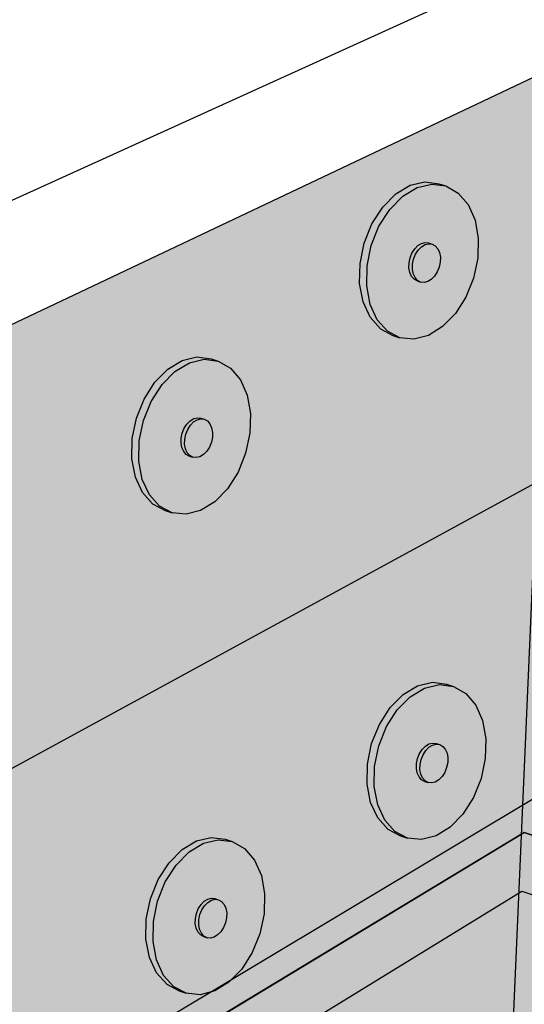
# Model space of a CAD drawing. Units: inches. Extents: x 1734.3 to 1783.3, y 1676.9 to 1720.5.
# Drawn here: x 1761.3 to 1766.7, y 1704.8 to 1715.3 of the extents above; entities that cross this region are included whole.
import ezdxf

# ---------------------------------------------------------------- set-up
doc = ezdxf.new("R2010")
doc.units = ezdxf.units.IN
doc.header["$MEASUREMENT"] = 0
for name, color, linetype in [('00 STATIC CONTENTS', 7, 'Continuous'), ('020 WITH CANT', 7, 'Continuous'), ('040 WITHOUT CANT', 7, 'Continuous'), ('071 Base SheetAnchor Sheet Below Membrane', 7, 'Continuous'), ('072 + Extend Vertically', 7, 'Continuous'), ('073 Base SheetAnchor Sheet Below Barrier Board', 7, 'Continuous'), ('074 +  Extend Vertically', 7, 'Continuous'), ('081 Cementitious Wood Fiber', 7, 'Continuous'), ('082 Cementitious Wood Fiber with Barrier Board', 7, 'Continuous'), ('083 Concrete', 7, 'Continuous'), ('084 Concrete with Barrier Board', 7, 'Continuous'), ('085 Gypsum', 7, 'Continuous'), ('086 Gypsum with Barrier Board', 7, 'Continuous'), ('087 Lightweight Concrete', 7, 'Continuous'), ('088 Lightweight Concrete with Barrier Board', 7, 'Continuous'), ('089 Steel with Barrier Board', 7, 'Continuous'), ('090 Wood', 7, 'Continuous'), ('091 Wood with Barrier Board', 7, 'Continuous')]:
    doc.layers.add(name, color=color, linetype=linetype)
pattern_1 = [(41, (0, 0), (-0.036101128, 0.38387684), [0, -0.304, 0, -0.34, 0, -0.325]), (11, (0, 0), (0.31883756, 0.5849849), [0, -0.164, 0, -0.274, 0, -0.105]), (331, (-0.24554, -0.01502), (0.621597576, 0.03915246), [0, -0.1, 0, -0.36, 0, -0.47]), (321, (-0.24554, -0.015), (0.58938775, 0.21191163), [0, -0.05, 0, -0.236, 0, -0.27])]

msp = doc.modelspace()

# ---------------------------------------------------------------- hatches: boundary and pattern name
at = {"layer": '020 WITH CANT'}
h = msp.add_hatch(color=9, dxfattribs=at)
h.dxf.hatch_style = 1
h.paths.add_polyline_path([(1776.781, 1703.746), (1774.495, 1704.494), (1774.367, 1704.687), (1770.07, 1706.088), (1755.544, 1696.663), (1760.284, 1694.451), (1760.446, 1694.208), (1763.005, 1693.01)])
h.paths.add_polyline_path([(1770.07, 1706.088), (1767.116, 1710.514), (1751.844, 1702.192), (1755.544, 1696.663)])
h.paths.add_polyline_path([(1767.116, 1710.514), (1767.301, 1714.914), (1755.274, 1709.211), (1755.222, 1709.254), (1754.545, 1710.267), (1754.668, 1710.323), (1754.641, 1710.364), (1754.472, 1713.332), (1751.019, 1711.906), (1751.844, 1702.192)])
h.paths.add_polyline_path([(1752.366, 1710.609), (1752.216, 1710.516), (1752.061, 1710.476), (1751.911, 1710.491), (1751.837, 1710.517), (1751.704, 1710.587), (1751.595, 1710.708), (1751.52, 1710.872), (1751.483, 1711.068), (1751.486, 1711.281), (1751.531, 1711.498), (1751.614, 1711.704), (1751.729, 1711.882), (1751.867, 1712.022), (1752.02, 1712.114), (1752.177, 1712.151), (1752.326, 1712.132), (1752.401, 1712.107), (1752.533, 1712.033), (1752.638, 1711.909), (1752.71, 1711.744), (1752.745, 1711.55), (1752.74, 1711.339), (1752.695, 1711.126), (1752.614, 1710.925), (1752.502, 1710.749)], flags=16)
h.paths.add_polyline_path([(1752.189, 1711.077), (1752.113, 1711.086), (1752.112, 1711.087), (1752.044, 1711.123), (1752.007, 1711.207), (1752.009, 1711.315), (1752.051, 1711.419), (1752.121, 1711.49), (1752.193, 1711.508), (1752.279, 1711.48), (1752.328, 1711.423), (1752.346, 1711.324), (1752.323, 1711.215), (1752.266, 1711.124)], flags=0)
h.paths.add_polyline_path([(1752.07, 1711.104), (1752.021, 1711.16), (1752.003, 1711.26), (1752.025, 1711.369), (1752.083, 1711.46), (1752.161, 1711.507), (1752.239, 1711.498), (1752.238, 1711.497), (1752.305, 1711.46), (1752.342, 1711.376), (1752.34, 1711.269), (1752.298, 1711.165), (1752.228, 1711.094), (1752.149, 1711.074), (1752.132, 1711.084)], flags=0)
h.paths.add_polyline_path([(1752.04, 1711.247), (1752.063, 1711.357), (1752.121, 1711.448), (1752.14, 1711.46), (1752.106, 1711.425), (1752.078, 1711.38), (1752.057, 1711.329), (1752.046, 1711.275), (1752.044, 1711.194), (1752.054, 1711.173)], flags=0)
h = msp.add_hatch(dxfattribs=at)
h.set_pattern_fill('AR-SAND', scale=0.2, angle=3.5)
h.set_pattern_definition(pattern_1)
h.paths.add_polyline_path([(1766.827, 1710.356), (1767.019, 1714.78), (1755.284, 1709.215), (1755.236, 1709.239), (1755.212, 1709.269), (1754.545, 1710.267), (1754.668, 1710.323), (1754.641, 1710.364), (1754.472, 1713.332), (1751.019, 1711.906), (1751.844, 1702.192)])
h.paths.add_polyline_path([(1752.216, 1710.516), (1752.061, 1710.476), (1751.911, 1710.491), (1751.837, 1710.517), (1751.704, 1710.587), (1751.595, 1710.708), (1751.52, 1710.872), (1751.483, 1711.068), (1751.486, 1711.281), (1751.531, 1711.498), (1751.614, 1711.704), (1751.729, 1711.882), (1751.867, 1712.022), (1752.02, 1712.114), (1752.177, 1712.151), (1752.326, 1712.132), (1752.401, 1712.107), (1752.533, 1712.033), (1752.638, 1711.909), (1752.71, 1711.744), (1752.745, 1711.55), (1752.74, 1711.339), (1752.695, 1711.126), (1752.614, 1710.925), (1752.502, 1710.749), (1752.366, 1710.609)], flags=16)
h.paths.add_polyline_path([(1752.044, 1711.123), (1752.016, 1711.186), (1752.007, 1711.235), (1752.008, 1711.288), (1752.02, 1711.342), (1752.04, 1711.393), (1752.068, 1711.437), (1752.103, 1711.472), (1752.161, 1711.507), (1752.239, 1711.498), (1752.238, 1711.497), (1752.305, 1711.46), (1752.333, 1711.398), (1752.341, 1711.349), (1752.34, 1711.296), (1752.329, 1711.242), (1752.309, 1711.192), (1752.28, 1711.147), (1752.246, 1711.112), (1752.189, 1711.077), (1752.113, 1711.086), (1752.112, 1711.087)], flags=0)
h.paths.add_polyline_path([(1767.301, 1714.914), (1767.019, 1714.78), (1766.827, 1710.356), (1767.116, 1710.514)])
h.paths.add_polyline_path([(1766.827, 1710.356), (1751.844, 1702.192), (1755.544, 1696.663), (1766.542, 1703.799)])
h.paths.add_polyline_path([(1767.116, 1710.514), (1766.827, 1710.356), (1766.542, 1703.799), (1770.07, 1706.088)])
h.paths.add_polyline_path([(1766.461, 1701.95), (1766.542, 1703.799), (1755.544, 1696.663), (1757.391, 1695.801)])
h.paths.add_polyline_path([(1776.781, 1703.746), (1774.495, 1704.494), (1774.367, 1704.687), (1770.07, 1706.088), (1766.542, 1703.799), (1766.461, 1701.95), (1757.391, 1695.801), (1760.284, 1694.451), (1760.446, 1694.208), (1763.005, 1693.01)])
at = {"layer": '040 WITHOUT CANT'}
h = msp.add_hatch(color=9, dxfattribs=at)
h.dxf.hatch_style = 1
h.paths.add_polyline_path([(1767.019, 1714.78), (1755.284, 1709.215), (1755.236, 1709.239), (1755.212, 1709.269), (1754.545, 1710.267), (1754.668, 1710.323), (1754.641, 1710.364), (1754.472, 1713.332), (1751.019, 1711.906), (1752.18, 1698.232), (1766.678, 1706.923)])
h.paths.add_polyline_path([(1752.695, 1711.126), (1752.614, 1710.925), (1752.502, 1710.749), (1752.366, 1710.609), (1752.216, 1710.516), (1752.061, 1710.476), (1751.911, 1710.491), (1751.837, 1710.517), (1751.704, 1710.587), (1751.595, 1710.708), (1751.52, 1710.872), (1751.483, 1711.068), (1751.486, 1711.281), (1751.531, 1711.498), (1751.614, 1711.704), (1751.729, 1711.882), (1751.867, 1712.022), (1752.02, 1712.114), (1752.177, 1712.151), (1752.326, 1712.132), (1752.401, 1712.107), (1752.533, 1712.033), (1752.638, 1711.909), (1752.71, 1711.744), (1752.745, 1711.55), (1752.74, 1711.339)], flags=16)
h.paths.add_polyline_path([(1752.298, 1711.165), (1752.228, 1711.094), (1752.149, 1711.074), (1752.132, 1711.084), (1752.07, 1711.104), (1752.021, 1711.16), (1752.003, 1711.26), (1752.025, 1711.369), (1752.083, 1711.46), (1752.161, 1711.507), (1752.239, 1711.498), (1752.238, 1711.497), (1752.305, 1711.46), (1752.342, 1711.376), (1752.34, 1711.269)], flags=0)
h.paths.add_polyline_path([(1752.044, 1711.123), (1752.007, 1711.207), (1752.009, 1711.315), (1752.051, 1711.419), (1752.121, 1711.49), (1752.193, 1711.508), (1752.279, 1711.48), (1752.328, 1711.423), (1752.346, 1711.324), (1752.323, 1711.215), (1752.266, 1711.124), (1752.189, 1711.077), (1752.113, 1711.086), (1752.112, 1711.087)], flags=0)
h.paths.add_polyline_path([(1752.14, 1711.46), (1752.106, 1711.425), (1752.078, 1711.38), (1752.057, 1711.329), (1752.046, 1711.275), (1752.044, 1711.194), (1752.054, 1711.173), (1752.04, 1711.247), (1752.063, 1711.357), (1752.121, 1711.448)], flags=0)
h.paths.add_polyline_path([(1767.301, 1714.914), (1767.019, 1714.78), (1766.678, 1706.923), (1766.972, 1707.099)])
h.paths.add_polyline_path([(1766.678, 1706.923), (1752.18, 1698.232), (1756.428, 1696.25), (1756.584, 1696.016), (1757.25, 1695.705), (1766.461, 1701.95)])
h.paths.add_polyline_path([(1771.003, 1705.638), (1770.878, 1705.825), (1766.972, 1707.099), (1766.678, 1706.923), (1766.461, 1701.95), (1757.25, 1695.705), (1758.958, 1694.905), (1773.156, 1704.933)])
h = msp.add_hatch(dxfattribs=at)
h.set_pattern_fill('AR-SAND', scale=0.2, angle=3.5)
h.set_pattern_definition(pattern_1)
h.paths.add_polyline_path([(1767.019, 1714.78), (1755.284, 1709.215), (1755.236, 1709.239), (1755.212, 1709.269), (1754.545, 1710.267), (1754.668, 1710.323), (1754.641, 1710.364), (1754.472, 1713.332), (1751.019, 1711.906), (1752.18, 1698.232), (1766.678, 1706.923)])
h.paths.add_polyline_path([(1752.614, 1710.925), (1752.502, 1710.749), (1752.366, 1710.609), (1752.216, 1710.516), (1752.061, 1710.476), (1751.911, 1710.491), (1751.837, 1710.517), (1751.704, 1710.587), (1751.595, 1710.708), (1751.52, 1710.872), (1751.483, 1711.068), (1751.486, 1711.281), (1751.531, 1711.498), (1751.614, 1711.704), (1751.729, 1711.882), (1751.867, 1712.022), (1752.02, 1712.114), (1752.177, 1712.151), (1752.326, 1712.132), (1752.401, 1712.107), (1752.533, 1712.033), (1752.638, 1711.909), (1752.71, 1711.744), (1752.745, 1711.55), (1752.74, 1711.339), (1752.695, 1711.126)], flags=16)
h.paths.add_polyline_path([(1752.309, 1711.192), (1752.28, 1711.147), (1752.246, 1711.112), (1752.189, 1711.077), (1752.113, 1711.086), (1752.112, 1711.087), (1752.044, 1711.123), (1752.016, 1711.186), (1752.007, 1711.235), (1752.008, 1711.288), (1752.02, 1711.342), (1752.04, 1711.393), (1752.068, 1711.437), (1752.103, 1711.472), (1752.161, 1711.507), (1752.239, 1711.498), (1752.238, 1711.497), (1752.305, 1711.46), (1752.333, 1711.398), (1752.341, 1711.349), (1752.34, 1711.296), (1752.329, 1711.242)], flags=0)
h.paths.add_polyline_path([(1767.301, 1714.914), (1767.019, 1714.78), (1766.678, 1706.923), (1766.972, 1707.099)])
h.paths.add_polyline_path([(1766.678, 1706.923), (1752.18, 1698.232), (1756.428, 1696.25), (1756.584, 1696.016), (1757.25, 1695.705), (1766.461, 1701.95)])
h.paths.add_polyline_path([(1773.156, 1704.933), (1771.003, 1705.638), (1770.878, 1705.825), (1766.972, 1707.099), (1766.678, 1706.923), (1766.461, 1701.95), (1757.25, 1695.705), (1758.958, 1694.905)])
at = {"layer": '071 Base SheetAnchor Sheet Below Membrane'}
h = msp.add_hatch(color=253, dxfattribs=at)
h.dxf.hatch_style = 1
h.paths.add_polyline_path([(1781.506, 1701.722), (1766.697, 1706.634), (1766.664, 1706.613), (1766.461, 1701.95), (1751.253, 1691.639), (1763.187, 1685.203)])
h.paths.add_polyline_path([(1766.461, 1701.95), (1766.664, 1706.613), (1746.304, 1694.309), (1751.253, 1691.639)])
at = {"layer": '072 + Extend Vertically'}
h = msp.add_hatch(color=253, dxfattribs=at)
h.dxf.hatch_style = 1
h.paths.add_polyline_path([(1754.46, 1713.541), (1754.455, 1713.619), (1747.919, 1715.592), (1737.654, 1711.987), (1744.271, 1709.361)])
h.paths.add_polyline_path([(1767.019, 1714.78), (1755.284, 1709.215), (1755.23, 1709.242), (1754.545, 1710.267), (1754.668, 1710.323), (1754.641, 1710.364), (1754.46, 1713.541), (1744.271, 1709.361), (1746.304, 1694.309), (1766.664, 1706.613)])
h = msp.add_hatch(color=255, dxfattribs=at)
h.dxf.hatch_style = 1
h.paths.add_polyline_path([(1765.151, 1713.086), (1765.266, 1713.265), (1765.405, 1713.406), (1765.558, 1713.497), (1765.714, 1713.535), (1765.863, 1713.515), (1765.788, 1713.539), (1765.639, 1713.559), (1765.483, 1713.522), (1765.33, 1713.43), (1765.191, 1713.29), (1765.076, 1713.111), (1764.993, 1712.906), (1764.949, 1712.689), (1764.945, 1712.475), (1764.982, 1712.28), (1765.058, 1712.116), (1765.166, 1711.995), (1765.299, 1711.924), (1765.374, 1711.899), (1765.241, 1711.969), (1765.132, 1712.09), (1765.057, 1712.254), (1765.02, 1712.45), (1765.024, 1712.664), (1765.069, 1712.881)])
h.paths.add_polyline_path([(1766.173, 1713.152), (1766.101, 1713.316), (1765.995, 1713.44), (1765.863, 1713.515), (1765.714, 1713.535), (1765.558, 1713.497), (1765.405, 1713.406), (1765.266, 1713.265), (1765.151, 1713.086), (1765.069, 1712.881), (1765.024, 1712.664), (1765.02, 1712.45), (1765.057, 1712.254), (1765.132, 1712.09), (1765.241, 1711.969), (1765.374, 1711.899), (1765.523, 1711.883), (1765.678, 1711.924), (1765.828, 1712.017), (1765.964, 1712.156), (1766.076, 1712.332), (1766.157, 1712.534), (1766.202, 1712.747), (1766.207, 1712.957)])
h.paths.add_polyline_path([(1765.531, 1712.845), (1765.565, 1712.88), (1765.603, 1712.903), (1765.642, 1712.912), (1765.679, 1712.908), (1765.717, 1712.895), (1765.75, 1712.877), (1765.777, 1712.846), (1765.795, 1712.805), (1765.804, 1712.757), (1765.803, 1712.704), (1765.791, 1712.65), (1765.771, 1712.599), (1765.743, 1712.555), (1765.708, 1712.52), (1765.671, 1712.497), (1765.632, 1712.487), (1765.594, 1712.491), (1765.557, 1712.504), (1765.524, 1712.522), (1765.497, 1712.552), (1765.479, 1712.593), (1765.47, 1712.642), (1765.471, 1712.695), (1765.482, 1712.749), (1765.502, 1712.8)], flags=16)
h = msp.add_hatch(color=255, dxfattribs=at)
h.dxf.hatch_style = 1
h.paths.add_polyline_path([(1765.54, 1712.788), (1765.568, 1712.832), (1765.603, 1712.867), (1765.641, 1712.89), (1765.68, 1712.9), (1765.717, 1712.895), (1765.679, 1712.908), (1765.642, 1712.912), (1765.603, 1712.903), (1765.565, 1712.88), (1765.531, 1712.845), (1765.502, 1712.8), (1765.482, 1712.749), (1765.471, 1712.695), (1765.47, 1712.642), (1765.479, 1712.593), (1765.497, 1712.552), (1765.524, 1712.522), (1765.557, 1712.504), (1765.594, 1712.491), (1765.561, 1712.509), (1765.535, 1712.54), (1765.516, 1712.581), (1765.507, 1712.63), (1765.508, 1712.683), (1765.519, 1712.737)])
h.paths.add_polyline_path([(1765.804, 1712.757), (1765.795, 1712.805), (1765.777, 1712.846), (1765.75, 1712.877), (1765.717, 1712.895), (1765.68, 1712.9), (1765.641, 1712.89), (1765.603, 1712.867), (1765.568, 1712.832), (1765.54, 1712.788), (1765.519, 1712.737), (1765.508, 1712.683), (1765.507, 1712.63), (1765.516, 1712.581), (1765.535, 1712.54), (1765.561, 1712.509), (1765.594, 1712.491), (1765.632, 1712.487), (1765.671, 1712.497), (1765.708, 1712.52), (1765.743, 1712.555), (1765.771, 1712.599), (1765.791, 1712.65), (1765.803, 1712.704)])
h = msp.add_hatch(color=255, dxfattribs=at)
h.dxf.hatch_style = 1
h.paths.add_polyline_path([(1765.231, 1707.757), (1765.346, 1707.935), (1765.484, 1708.076), (1765.637, 1708.167), (1765.794, 1708.205), (1765.943, 1708.185), (1765.868, 1708.209), (1765.719, 1708.229), (1765.562, 1708.192), (1765.409, 1708.1), (1765.27, 1707.96), (1765.156, 1707.781), (1765.073, 1707.576), (1765.028, 1707.359), (1765.025, 1707.145), (1765.062, 1706.95), (1765.137, 1706.786), (1765.245, 1706.665), (1765.379, 1706.594), (1765.453, 1706.569), (1765.32, 1706.639), (1765.212, 1706.761), (1765.137, 1706.925), (1765.1, 1707.12), (1765.103, 1707.334), (1765.148, 1707.551)])
h.paths.add_polyline_path([(1766.252, 1707.822), (1766.18, 1707.987), (1766.075, 1708.111), (1765.943, 1708.185), (1765.794, 1708.205), (1765.637, 1708.167), (1765.484, 1708.076), (1765.346, 1707.935), (1765.231, 1707.757), (1765.148, 1707.551), (1765.103, 1707.334), (1765.1, 1707.12), (1765.137, 1706.925), (1765.212, 1706.761), (1765.32, 1706.639), (1765.453, 1706.569), (1765.603, 1706.554), (1765.758, 1706.594), (1765.908, 1706.687), (1766.043, 1706.826), (1766.156, 1707.003), (1766.237, 1707.204), (1766.281, 1707.417), (1766.287, 1707.627)])
h.paths.add_polyline_path([(1765.61, 1707.515), (1765.645, 1707.55), (1765.683, 1707.573), (1765.722, 1707.582), (1765.759, 1707.578), (1765.797, 1707.566), (1765.83, 1707.547), (1765.856, 1707.517), (1765.875, 1707.475), (1765.883, 1707.427), (1765.882, 1707.374), (1765.871, 1707.32), (1765.851, 1707.269), (1765.822, 1707.225), (1765.788, 1707.19), (1765.75, 1707.167), (1765.711, 1707.157), (1765.674, 1707.161), (1765.637, 1707.174), (1765.603, 1707.192), (1765.577, 1707.222), (1765.558, 1707.264), (1765.549, 1707.312), (1765.55, 1707.365), (1765.561, 1707.419), (1765.582, 1707.47)], flags=16)
h = msp.add_hatch(color=255, dxfattribs=at)
h.dxf.hatch_style = 1
h.paths.add_polyline_path([(1765.62, 1707.458), (1765.648, 1707.502), (1765.682, 1707.537), (1765.72, 1707.56), (1765.759, 1707.57), (1765.797, 1707.566), (1765.759, 1707.578), (1765.722, 1707.582), (1765.683, 1707.573), (1765.645, 1707.55), (1765.61, 1707.515), (1765.582, 1707.47), (1765.561, 1707.419), (1765.55, 1707.365), (1765.549, 1707.312), (1765.558, 1707.264), (1765.577, 1707.222), (1765.603, 1707.192), (1765.637, 1707.174), (1765.674, 1707.161), (1765.641, 1707.179), (1765.614, 1707.21), (1765.596, 1707.251), (1765.587, 1707.3), (1765.588, 1707.353), (1765.599, 1707.407)])
h.paths.add_polyline_path([(1765.883, 1707.427), (1765.875, 1707.475), (1765.856, 1707.517), (1765.83, 1707.547), (1765.797, 1707.566), (1765.759, 1707.57), (1765.72, 1707.56), (1765.682, 1707.537), (1765.648, 1707.502), (1765.62, 1707.458), (1765.599, 1707.407), (1765.588, 1707.353), (1765.587, 1707.3), (1765.596, 1707.251), (1765.614, 1707.21), (1765.641, 1707.179), (1765.674, 1707.161), (1765.711, 1707.157), (1765.75, 1707.167), (1765.788, 1707.19), (1765.822, 1707.225), (1765.851, 1707.269), (1765.871, 1707.32), (1765.882, 1707.374)])
at = {"layer": '073 Base SheetAnchor Sheet Below Barrier Board'}
h = msp.add_hatch(color=253, dxfattribs=at)
h.dxf.hatch_style = 1
h.paths.add_polyline_path([(1782.386, 1700.713), (1766.672, 1706.006), (1766.637, 1705.985), (1766.461, 1701.95), (1749.189, 1690.239), (1762.971, 1682.44)])
h.paths.add_polyline_path([(1766.461, 1701.95), (1766.637, 1705.985), (1744.93, 1692.65), (1749.189, 1690.239)])
at = {"layer": '074 +  Extend Vertically'}
h = msp.add_hatch(color=253, dxfattribs=at)
h.dxf.hatch_style = 1
h.paths.add_polyline_path([(1754.46, 1713.541), (1754.455, 1713.619), (1747.919, 1715.592), (1735.805, 1711.338), (1742.505, 1708.637)])
h.paths.add_polyline_path([(1767.019, 1714.78), (1755.284, 1709.215), (1755.236, 1709.239), (1755.212, 1709.269), (1754.545, 1710.267), (1754.668, 1710.323), (1754.641, 1710.364), (1754.46, 1713.541), (1742.505, 1708.637), (1744.93, 1692.65), (1766.637, 1705.985)])
h = msp.add_hatch(color=255, dxfattribs=at)
h.dxf.hatch_style = 1
h.paths.add_polyline_path([(1762.842, 1711.4), (1762.98, 1711.54), (1763.133, 1711.632), (1763.29, 1711.669), (1763.439, 1711.65), (1763.364, 1711.674), (1763.214, 1711.694), (1763.058, 1711.656), (1762.905, 1711.565), (1762.766, 1711.425), (1762.652, 1711.246), (1762.569, 1711.041), (1762.524, 1710.824), (1762.52, 1710.61), (1762.558, 1710.415), (1762.633, 1710.251), (1762.741, 1710.129), (1762.875, 1710.059), (1762.949, 1710.033), (1762.816, 1710.104), (1762.708, 1710.225), (1762.632, 1710.389), (1762.595, 1710.585), (1762.599, 1710.799), (1762.644, 1711.016), (1762.727, 1711.221)])
h.paths.add_polyline_path([(1763.748, 1711.286), (1763.676, 1711.451), (1763.571, 1711.575), (1763.439, 1711.65), (1763.29, 1711.669), (1763.133, 1711.632), (1762.98, 1711.54), (1762.842, 1711.4), (1762.727, 1711.221), (1762.644, 1711.016), (1762.599, 1710.799), (1762.595, 1710.585), (1762.632, 1710.389), (1762.708, 1710.225), (1762.816, 1710.104), (1762.949, 1710.033), (1763.098, 1710.018), (1763.253, 1710.059), (1763.404, 1710.152), (1763.539, 1710.291), (1763.651, 1710.467), (1763.732, 1710.668), (1763.777, 1710.881), (1763.783, 1711.092)])
h.paths.add_polyline_path([(1763.106, 1710.979), (1763.141, 1711.014), (1763.179, 1711.037), (1763.218, 1711.047), (1763.255, 1711.043), (1763.292, 1711.03), (1763.325, 1711.012), (1763.352, 1710.981), (1763.37, 1710.94), (1763.379, 1710.891), (1763.378, 1710.838), (1763.367, 1710.785), (1763.346, 1710.734), (1763.318, 1710.69), (1763.284, 1710.655), (1763.246, 1710.632), (1763.207, 1710.622), (1763.17, 1710.626), (1763.132, 1710.638), (1763.099, 1710.656), (1763.073, 1710.687), (1763.054, 1710.728), (1763.045, 1710.777), (1763.046, 1710.83), (1763.057, 1710.884), (1763.078, 1710.935)], flags=16)
h = msp.add_hatch(color=255, dxfattribs=at)
h.dxf.hatch_style = 1
h.paths.add_polyline_path([(1763.115, 1710.922), (1763.144, 1710.967), (1763.178, 1711.002), (1763.216, 1711.025), (1763.255, 1711.035), (1763.292, 1711.03), (1763.255, 1711.043), (1763.218, 1711.047), (1763.179, 1711.037), (1763.141, 1711.014), (1763.106, 1710.979), (1763.078, 1710.935), (1763.057, 1710.884), (1763.046, 1710.83), (1763.045, 1710.777), (1763.054, 1710.728), (1763.073, 1710.687), (1763.099, 1710.656), (1763.132, 1710.638), (1763.17, 1710.626), (1763.137, 1710.644), (1763.11, 1710.674), (1763.091, 1710.716), (1763.082, 1710.764), (1763.084, 1710.818), (1763.095, 1710.871)])
h.paths.add_polyline_path([(1763.37, 1710.94), (1763.352, 1710.981), (1763.325, 1711.012), (1763.292, 1711.03), (1763.255, 1711.035), (1763.216, 1711.025), (1763.178, 1711.002), (1763.144, 1710.967), (1763.115, 1710.922), (1763.095, 1710.871), (1763.084, 1710.818), (1763.082, 1710.764), (1763.091, 1710.716), (1763.11, 1710.674), (1763.137, 1710.644), (1763.17, 1710.626), (1763.207, 1710.622), (1763.246, 1710.632), (1763.284, 1710.655), (1763.318, 1710.69), (1763.346, 1710.734), (1763.367, 1710.785), (1763.378, 1710.838), (1763.379, 1710.891)])
h = msp.add_hatch(color=255, dxfattribs=at)
h.dxf.hatch_style = 1
h.paths.add_polyline_path([(1762.992, 1706.283), (1763.131, 1706.423), (1763.284, 1706.515), (1763.44, 1706.552), (1763.589, 1706.533), (1763.514, 1706.557), (1763.365, 1706.577), (1763.209, 1706.54), (1763.056, 1706.448), (1762.917, 1706.308), (1762.802, 1706.129), (1762.72, 1705.924), (1762.675, 1705.707), (1762.671, 1705.493), (1762.708, 1705.298), (1762.784, 1705.134), (1762.892, 1705.013), (1763.025, 1704.942), (1763.1, 1704.917), (1762.967, 1704.987), (1762.858, 1705.108), (1762.783, 1705.272), (1762.746, 1705.468), (1762.75, 1705.682), (1762.795, 1705.899), (1762.877, 1706.104)])
h.paths.add_polyline_path([(1763.899, 1706.17), (1763.827, 1706.334), (1763.721, 1706.458), (1763.589, 1706.533), (1763.44, 1706.552), (1763.284, 1706.515), (1763.131, 1706.423), (1762.992, 1706.283), (1762.877, 1706.104), (1762.795, 1705.899), (1762.75, 1705.682), (1762.746, 1705.468), (1762.783, 1705.272), (1762.858, 1705.108), (1762.967, 1704.987), (1763.1, 1704.917), (1763.249, 1704.901), (1763.404, 1704.942), (1763.554, 1705.035), (1763.69, 1705.174), (1763.802, 1705.35), (1763.883, 1705.552), (1763.928, 1705.765), (1763.933, 1705.975)])
h.paths.add_polyline_path([(1763.257, 1705.863), (1763.291, 1705.897), (1763.329, 1705.921), (1763.368, 1705.93), (1763.405, 1705.926), (1763.443, 1705.913), (1763.476, 1705.895), (1763.503, 1705.864), (1763.521, 1705.823), (1763.53, 1705.774), (1763.529, 1705.721), (1763.517, 1705.668), (1763.497, 1705.617), (1763.469, 1705.573), (1763.434, 1705.538), (1763.397, 1705.515), (1763.358, 1705.505), (1763.321, 1705.509), (1763.283, 1705.522), (1763.25, 1705.54), (1763.223, 1705.57), (1763.205, 1705.611), (1763.196, 1705.66), (1763.197, 1705.713), (1763.208, 1705.767), (1763.228, 1705.818)], flags=16)
h = msp.add_hatch(color=255, dxfattribs=at)
h.dxf.hatch_style = 1
h.paths.add_polyline_path([(1763.266, 1705.806), (1763.294, 1705.85), (1763.329, 1705.885), (1763.367, 1705.908), (1763.406, 1705.918), (1763.443, 1705.913), (1763.405, 1705.926), (1763.368, 1705.93), (1763.329, 1705.921), (1763.291, 1705.897), (1763.257, 1705.863), (1763.228, 1705.818), (1763.208, 1705.767), (1763.197, 1705.713), (1763.196, 1705.66), (1763.205, 1705.611), (1763.223, 1705.57), (1763.25, 1705.54), (1763.283, 1705.522), (1763.321, 1705.509), (1763.287, 1705.527), (1763.261, 1705.558), (1763.242, 1705.599), (1763.233, 1705.648), (1763.234, 1705.701), (1763.245, 1705.755)])
h.paths.add_polyline_path([(1763.521, 1705.823), (1763.503, 1705.864), (1763.476, 1705.895), (1763.443, 1705.913), (1763.406, 1705.918), (1763.367, 1705.908), (1763.329, 1705.885), (1763.294, 1705.85), (1763.266, 1705.806), (1763.245, 1705.755), (1763.234, 1705.701), (1763.233, 1705.648), (1763.242, 1705.599), (1763.261, 1705.558), (1763.287, 1705.527), (1763.321, 1705.509), (1763.358, 1705.505), (1763.397, 1705.515), (1763.434, 1705.538), (1763.469, 1705.573), (1763.497, 1705.617), (1763.517, 1705.668), (1763.529, 1705.721), (1763.53, 1705.774)])
at = {"layer": '081 Cementitious Wood Fiber'}
h = msp.add_hatch(color=255, dxfattribs=at)
h.dxf.hatch_style = 1
h.paths.add_polyline_path([(1766.461, 1701.95), (1766.664, 1706.613), (1743.615, 1692.684), (1748.586, 1689.831)])
h.paths.add_polyline_path([(1783.329, 1701.125), (1766.697, 1706.634), (1766.664, 1706.613), (1766.461, 1701.95), (1748.586, 1689.831), (1762.857, 1681.641)])
h.paths.add_polyline_path([(1748.586, 1689.831), (1746.181, 1688.2), (1762.82, 1678.104), (1762.857, 1681.641)])
h.paths.add_polyline_path([(1782.784, 1698.176), (1783.329, 1701.125), (1762.857, 1681.641), (1762.82, 1678.104)])
h.paths.add_polyline_path([(1748.586, 1689.831), (1743.615, 1692.684), (1744.165, 1689.424), (1746.181, 1688.2)])
at = {"layer": '082 Cementitious Wood Fiber with Barrier Board'}
h = msp.add_hatch(color=9, dxfattribs=at)
h.dxf.hatch_style = 1
h.paths.add_polyline_path([(1766.461, 1701.95), (1766.664, 1706.607), (1745.239, 1693.657), (1750.191, 1690.919)])
h.paths.add_polyline_path([(1782.018, 1701.552), (1766.697, 1706.628), (1766.664, 1706.607), (1766.461, 1701.95), (1750.191, 1690.919), (1762.792, 1683.952)])
h.paths.add_polyline_path([(1745.239, 1693.657), (1745.353, 1692.91), (1749.609, 1690.524), (1750.191, 1690.919)])
h.paths.add_polyline_path([(1750.191, 1690.919), (1749.609, 1690.524), (1762.784, 1683.14), (1762.792, 1683.952)])
h.paths.add_polyline_path([(1781.901, 1700.876), (1782.018, 1701.552), (1762.792, 1683.952), (1762.784, 1683.14)])
at = {"layer": '083 Concrete'}
h = msp.add_hatch(color=255, dxfattribs=at)
h.dxf.hatch_style = 1
h.paths.add_polyline_path([(1783.329, 1701.125), (1766.697, 1706.634), (1766.664, 1706.613), (1766.461, 1701.95), (1748.586, 1689.831), (1762.857, 1681.641)])
h.paths.add_polyline_path([(1766.461, 1701.95), (1766.664, 1706.613), (1743.615, 1692.684), (1748.586, 1689.831)])
h.paths.add_polyline_path([(1748.586, 1689.831), (1743.615, 1692.684), (1744.165, 1689.424), (1746.181, 1688.2)])
h.paths.add_polyline_path([(1748.586, 1689.831), (1746.181, 1688.2), (1762.82, 1678.104), (1762.857, 1681.641)])
h.paths.add_polyline_path([(1782.784, 1698.176), (1783.329, 1701.125), (1762.857, 1681.641), (1762.82, 1678.104)])
at = {"layer": '084 Concrete with Barrier Board'}
h = msp.add_hatch(color=9, dxfattribs=at)
h.dxf.hatch_style = 1
h.paths.add_polyline_path([(1766.461, 1701.95), (1766.664, 1706.607), (1745.239, 1693.657), (1750.191, 1690.919)])
h.paths.add_polyline_path([(1782.018, 1701.552), (1766.697, 1706.628), (1766.664, 1706.607), (1766.461, 1701.95), (1750.191, 1690.919), (1762.792, 1683.952)])
h.paths.add_polyline_path([(1745.239, 1693.657), (1745.353, 1692.91), (1749.609, 1690.524), (1750.191, 1690.919)])
h.paths.add_polyline_path([(1750.191, 1690.919), (1749.609, 1690.524), (1762.784, 1683.14), (1762.792, 1683.952)])
h.paths.add_polyline_path([(1781.901, 1700.876), (1782.018, 1701.552), (1762.792, 1683.952), (1762.784, 1683.14)])
at = {"layer": '085 Gypsum'}
h = msp.add_hatch(color=255, dxfattribs=at)
h.dxf.hatch_style = 1
h.paths.add_polyline_path([(1743.615, 1692.684), (1744.165, 1689.424), (1746.181, 1688.2), (1748.586, 1689.831)])
h.paths.add_polyline_path([(1748.586, 1689.831), (1746.181, 1688.2), (1762.82, 1678.104), (1762.857, 1681.641)])
h.paths.add_polyline_path([(1783.329, 1701.125), (1766.697, 1706.634), (1766.664, 1706.613), (1766.461, 1701.95), (1748.586, 1689.831), (1762.857, 1681.641)])
h.paths.add_polyline_path([(1766.461, 1701.95), (1766.664, 1706.613), (1743.615, 1692.684), (1748.586, 1689.831)])
h.paths.add_polyline_path([(1782.784, 1698.176), (1783.329, 1701.125), (1762.857, 1681.641), (1762.82, 1678.104)])
at = {"layer": '086 Gypsum with Barrier Board'}
h = msp.add_hatch(color=9, dxfattribs=at)
h.dxf.hatch_style = 1
h.paths.add_polyline_path([(1766.461, 1701.95), (1766.664, 1706.607), (1745.239, 1693.657), (1750.191, 1690.919)])
h.paths.add_polyline_path([(1782.018, 1701.552), (1766.697, 1706.628), (1766.664, 1706.607), (1766.461, 1701.95), (1750.191, 1690.919), (1762.792, 1683.952)])
h.paths.add_polyline_path([(1745.239, 1693.657), (1745.353, 1692.91), (1749.609, 1690.524), (1750.191, 1690.919)])
h.paths.add_polyline_path([(1750.191, 1690.919), (1749.609, 1690.524), (1762.784, 1683.14), (1762.792, 1683.952)])
h.paths.add_polyline_path([(1781.901, 1700.876), (1782.018, 1701.552), (1762.792, 1683.952), (1762.784, 1683.14)])
at = {"layer": '087 Lightweight Concrete'}
h = msp.add_hatch(color=255, dxfattribs=at)
h.dxf.hatch_style = 1
h.paths.add_polyline_path([(1783.328, 1701.118), (1766.697, 1706.628), (1744.273, 1693.073), (1763.473, 1682.219)])
h.paths.add_polyline_path([(1744.273, 1693.073), (1744.798, 1689.828), (1744.862, 1689.783), (1746.247, 1688.443), (1746.267, 1688.424), (1746.287, 1688.407), (1746.306, 1688.392), (1746.326, 1688.378), (1746.346, 1688.365), (1746.365, 1688.354), (1746.384, 1688.345), (1746.403, 1688.337), (1746.421, 1688.331), (1746.439, 1688.327), (1747.709, 1688.084), (1747.796, 1688.035), (1747.854, 1687.986), (1749.291, 1686.605), (1749.312, 1686.586), (1749.333, 1686.568), (1749.354, 1686.551), (1749.375, 1686.536), (1749.396, 1686.523), (1749.417, 1686.511), (1749.437, 1686.501), (1749.457, 1686.493), (1749.477, 1686.486), (1749.496, 1686.481), (1750.873, 1686.192), (1750.966, 1686.139), (1751.028, 1686.087), (1752.545, 1684.641), (1752.567, 1684.621), (1752.589, 1684.602), (1752.611, 1684.585), (1752.633, 1684.569), (1752.656, 1684.554), (1752.678, 1684.542), (1752.7, 1684.531), (1752.722, 1684.522), (1752.743, 1684.514), (1752.764, 1684.509), (1754.25, 1684.168), (1754.337, 1684.125), (1754.414, 1684.066), (1756.03, 1682.537), (1756.053, 1682.516), (1756.076, 1682.496), (1756.1, 1682.478), (1756.124, 1682.461), (1756.148, 1682.445), (1756.172, 1682.432), (1756.196, 1682.42), (1756.219, 1682.41), (1756.242, 1682.401), (1756.264, 1682.395), (1757.883, 1681.995), (1757.964, 1681.954), (1758.04, 1681.902), (1758.088, 1681.858), (1759.772, 1680.277), (1759.796, 1680.255), (1759.821, 1680.234), (1759.847, 1680.215), (1759.872, 1680.197), (1759.898, 1680.181), (1759.924, 1680.166), (1759.95, 1680.153), (1759.975, 1680.142), (1760, 1680.132), (1760.024, 1680.125), (1761.791, 1679.657), (1761.88, 1679.613), (1761.96, 1679.557), (1762.011, 1679.511), (1763.405, 1678.214), (1763.473, 1682.219)])
h.paths.add_polyline_path([(1782.708, 1697.763), (1783.328, 1701.118), (1763.473, 1682.219), (1763.405, 1678.214)])
at = {"layer": '088 Lightweight Concrete with Barrier Board'}
h = msp.add_hatch(color=9, dxfattribs=at)
h.dxf.hatch_style = 1
h.paths.add_polyline_path([(1782.018, 1701.552), (1766.697, 1706.628), (1745.239, 1693.657), (1762.792, 1683.952)])
h.paths.add_polyline_path([(1745.239, 1693.657), (1745.353, 1692.91), (1762.784, 1683.14), (1762.792, 1683.952)])
h.paths.add_polyline_path([(1781.901, 1700.876), (1782.018, 1701.552), (1762.792, 1683.952), (1762.784, 1683.14)])
at = {"layer": '089 Steel with Barrier Board'}
h = msp.add_hatch(color=9, dxfattribs=at)
h.dxf.hatch_style = 1
h.paths.add_polyline_path([(1782.018, 1701.552), (1766.697, 1706.628), (1745.239, 1693.657), (1762.792, 1683.952)])
h.paths.add_polyline_path([(1745.239, 1693.657), (1745.353, 1692.909), (1745.805, 1692.656), (1749.821, 1690.405), (1751.949, 1689.213), (1752.913, 1688.672), (1757.596, 1686.048), (1759.617, 1684.915), (1761.224, 1684.014), (1762.784, 1683.14), (1762.792, 1683.952)])
h.paths.add_polyline_path([(1781.901, 1700.876), (1782.018, 1701.552), (1762.792, 1683.952), (1762.784, 1683.14)])
at = {"layer": '090 Wood'}
h = msp.add_hatch(color=255, dxfattribs=at)
h.dxf.hatch_style = 1
h.paths.add_polyline_path([(1766.461, 1701.95), (1766.664, 1706.607), (1743.617, 1692.677), (1748.581, 1689.827)])
h.paths.add_polyline_path([(1783.328, 1701.118), (1766.697, 1706.628), (1766.664, 1706.607), (1766.461, 1701.95), (1748.581, 1689.827), (1762.857, 1681.633)])
at = {"layer": '091 Wood with Barrier Board'}
h = msp.add_hatch(color=9, dxfattribs=at)
h.dxf.hatch_style = 1
h.paths.add_polyline_path([(1782.018, 1701.552), (1766.697, 1706.628), (1745.239, 1693.657), (1762.792, 1683.952)])
h.paths.add_polyline_path([(1745.239, 1693.657), (1745.353, 1692.91), (1762.784, 1683.14), (1762.792, 1683.952)])
h.paths.add_polyline_path([(1781.901, 1700.876), (1782.018, 1701.552), (1762.792, 1683.952), (1762.784, 1683.14)])

# ---------------------------------------------------------------- linework, layer by layer
at = {"layer": '00 STATIC CONTENTS'}
for p, q in [((1754.641, 1710.364), (1767.539, 1716.225)), ((1755.302, 1709.224), (1768.069, 1715.278)), ((1767.019, 1714.78), (1766.461, 1701.95))]:
    msp.add_line(p, q, dxfattribs=at)
at = {"layer": '020 WITH CANT'}
msp.add_line((1751.844, 1702.192), (1767.116, 1710.514), dxfattribs=at)
at = {"layer": '040 WITHOUT CANT'}
msp.add_line((1752.18, 1698.232), (1766.972, 1707.099), dxfattribs=at)
at = {"layer": '071 Base SheetAnchor Sheet Below Membrane'}
msp.add_line((1746.304, 1694.309), (1766.697, 1706.634), dxfattribs=at)
at = {"layer": '072 + Extend Vertically'}
for p, q in [((1765.33, 1713.43), (1765.483, 1713.522)), ((1765.405, 1713.406), (1765.558, 1713.497)), ((1765.483, 1713.522), (1765.639, 1713.559)), ((1765.558, 1713.497), (1765.714, 1713.535)), ((1765.639, 1713.559), (1765.788, 1713.539)), ((1765.714, 1713.535), (1765.863, 1713.515)), ((1765.788, 1713.539), (1765.863, 1713.515)), ((1765.863, 1713.515), (1765.995, 1713.44)), ((1765.191, 1713.29), (1765.33, 1713.43)), ((1765.266, 1713.265), (1765.405, 1713.406)), ((1765.995, 1713.44), (1766.101, 1713.316)), ((1765.076, 1713.111), (1765.191, 1713.29)), ((1766.101, 1713.316), (1766.173, 1713.152)), ((1765.151, 1713.086), (1765.266, 1713.265)), ((1764.993, 1712.906), (1765.076, 1713.111)), ((1765.069, 1712.881), (1765.151, 1713.086)), ((1766.173, 1713.152), (1766.207, 1712.957)), ((1764.949, 1712.689), (1764.993, 1712.906)), ((1765.024, 1712.664), (1765.069, 1712.881)), ((1765.531, 1712.845), (1765.565, 1712.88)), ((1765.565, 1712.88), (1765.603, 1712.903)), ((1765.603, 1712.903), (1765.642, 1712.912)), ((1765.603, 1712.867), (1765.641, 1712.89)), ((1765.641, 1712.89), (1765.68, 1712.9)), ((1765.642, 1712.912), (1765.679, 1712.908)), ((1765.679, 1712.908), (1765.717, 1712.895)), ((1765.68, 1712.9), (1765.717, 1712.895)), ((1765.717, 1712.895), (1765.75, 1712.877)), ((1765.75, 1712.877), (1765.777, 1712.846)), ((1766.207, 1712.957), (1766.202, 1712.747)), ((1765.482, 1712.749), (1765.502, 1712.8)), ((1765.502, 1712.8), (1765.531, 1712.845)), ((1765.519, 1712.737), (1765.54, 1712.788)), ((1765.54, 1712.788), (1765.568, 1712.832)), ((1765.568, 1712.832), (1765.603, 1712.867)), ((1765.777, 1712.846), (1765.795, 1712.805)), ((1765.795, 1712.805), (1765.804, 1712.757)), ((1764.945, 1712.475), (1764.949, 1712.689)), ((1765.02, 1712.45), (1765.024, 1712.664)), ((1765.47, 1712.642), (1765.471, 1712.695)), ((1765.471, 1712.695), (1765.482, 1712.749)), ((1765.507, 1712.63), (1765.508, 1712.683)), ((1765.508, 1712.683), (1765.519, 1712.737)), ((1765.803, 1712.704), (1765.791, 1712.65)), ((1765.804, 1712.757), (1765.803, 1712.704)), ((1766.202, 1712.747), (1766.157, 1712.534)), ((1765.479, 1712.593), (1765.47, 1712.642)), ((1765.497, 1712.552), (1765.479, 1712.593)), ((1765.516, 1712.581), (1765.507, 1712.63)), ((1765.535, 1712.54), (1765.516, 1712.581)), ((1765.743, 1712.555), (1765.708, 1712.52)), ((1765.771, 1712.599), (1765.743, 1712.555)), ((1765.791, 1712.65), (1765.771, 1712.599)), ((1764.982, 1712.28), (1764.945, 1712.475)), ((1765.057, 1712.254), (1765.02, 1712.45)), ((1765.524, 1712.522), (1765.497, 1712.552)), ((1765.557, 1712.504), (1765.524, 1712.522)), ((1765.561, 1712.509), (1765.535, 1712.54)), ((1765.557, 1712.504), (1765.594, 1712.491)), ((1765.594, 1712.491), (1765.561, 1712.509)), ((1765.632, 1712.487), (1765.594, 1712.491)), ((1765.671, 1712.497), (1765.632, 1712.487)), ((1765.708, 1712.52), (1765.671, 1712.497)), ((1766.157, 1712.534), (1766.076, 1712.332)), ((1765.058, 1712.116), (1764.982, 1712.28)), ((1765.132, 1712.09), (1765.057, 1712.254)), ((1766.076, 1712.332), (1765.964, 1712.156)), ((1765.964, 1712.156), (1765.828, 1712.017)), ((1765.166, 1711.995), (1765.058, 1712.116)), ((1765.241, 1711.969), (1765.132, 1712.09)), ((1765.166, 1711.995), (1765.299, 1711.924)), ((1765.374, 1711.899), (1765.241, 1711.969)), ((1765.299, 1711.924), (1765.374, 1711.899)), ((1765.678, 1711.924), (1765.523, 1711.883)), ((1765.828, 1712.017), (1765.678, 1711.924)), ((1765.523, 1711.883), (1765.374, 1711.899)), ((1765.409, 1708.1), (1765.562, 1708.192)), ((1765.484, 1708.076), (1765.637, 1708.167)), ((1765.562, 1708.192), (1765.719, 1708.229)), ((1765.637, 1708.167), (1765.794, 1708.205)), ((1765.719, 1708.229), (1765.868, 1708.209)), ((1765.794, 1708.205), (1765.943, 1708.185)), ((1765.868, 1708.209), (1765.943, 1708.185)), ((1765.943, 1708.185), (1766.075, 1708.111)), ((1765.27, 1707.96), (1765.409, 1708.1)), ((1765.346, 1707.935), (1765.484, 1708.076)), ((1766.075, 1708.111), (1766.18, 1707.987)), ((1765.156, 1707.781), (1765.27, 1707.96)), ((1766.18, 1707.987), (1766.252, 1707.822)), ((1765.231, 1707.757), (1765.346, 1707.935)), ((1765.073, 1707.576), (1765.156, 1707.781)), ((1765.148, 1707.551), (1765.231, 1707.757)), ((1766.252, 1707.822), (1766.287, 1707.627)), ((1766.287, 1707.627), (1766.281, 1707.417)), ((1765.028, 1707.359), (1765.073, 1707.576)), ((1765.103, 1707.334), (1765.148, 1707.551)), ((1765.61, 1707.515), (1765.645, 1707.55)), ((1765.645, 1707.55), (1765.683, 1707.573)), ((1765.648, 1707.502), (1765.682, 1707.537)), ((1765.682, 1707.537), (1765.72, 1707.56)), ((1765.683, 1707.573), (1765.722, 1707.582)), ((1765.72, 1707.56), (1765.759, 1707.57)), ((1765.722, 1707.582), (1765.759, 1707.578)), ((1765.759, 1707.578), (1765.797, 1707.566)), ((1765.759, 1707.57), (1765.797, 1707.566)), ((1765.797, 1707.566), (1765.83, 1707.547)), ((1765.83, 1707.547), (1765.856, 1707.517)), ((1765.55, 1707.365), (1765.561, 1707.419)), ((1765.561, 1707.419), (1765.582, 1707.47)), ((1765.582, 1707.47), (1765.61, 1707.515)), ((1765.599, 1707.407), (1765.62, 1707.458)), ((1765.62, 1707.458), (1765.648, 1707.502)), ((1765.856, 1707.517), (1765.875, 1707.475)), ((1765.875, 1707.475), (1765.883, 1707.427)), ((1765.883, 1707.427), (1765.882, 1707.374)), ((1766.281, 1707.417), (1766.237, 1707.204)), ((1765.025, 1707.145), (1765.028, 1707.359)), ((1765.1, 1707.12), (1765.103, 1707.334)), ((1765.549, 1707.312), (1765.55, 1707.365)), ((1765.558, 1707.264), (1765.549, 1707.312)), ((1765.587, 1707.3), (1765.588, 1707.353)), ((1765.588, 1707.353), (1765.599, 1707.407)), ((1765.871, 1707.32), (1765.851, 1707.269)), ((1765.882, 1707.374), (1765.871, 1707.32)), ((1765.577, 1707.222), (1765.558, 1707.264)), ((1765.603, 1707.192), (1765.577, 1707.222)), ((1765.596, 1707.251), (1765.587, 1707.3)), ((1765.614, 1707.21), (1765.596, 1707.251)), ((1765.641, 1707.179), (1765.614, 1707.21)), ((1765.822, 1707.225), (1765.788, 1707.19)), ((1765.851, 1707.269), (1765.822, 1707.225)), ((1765.062, 1706.95), (1765.025, 1707.145)), ((1765.137, 1706.925), (1765.1, 1707.12)), ((1765.637, 1707.174), (1765.603, 1707.192)), ((1765.637, 1707.174), (1765.674, 1707.161)), ((1765.674, 1707.161), (1765.641, 1707.179)), ((1765.711, 1707.157), (1765.674, 1707.161)), ((1765.75, 1707.167), (1765.711, 1707.157)), ((1765.788, 1707.19), (1765.75, 1707.167)), ((1766.237, 1707.204), (1766.156, 1707.003)), ((1766.156, 1707.003), (1766.043, 1706.826)), ((1765.137, 1706.786), (1765.062, 1706.95)), ((1765.212, 1706.761), (1765.137, 1706.925)), ((1765.245, 1706.665), (1765.137, 1706.786)), ((1766.043, 1706.826), (1765.908, 1706.687)), ((1765.32, 1706.639), (1765.212, 1706.761)), ((1765.908, 1706.687), (1765.758, 1706.594)), ((1765.245, 1706.665), (1765.379, 1706.594)), ((1765.453, 1706.569), (1765.32, 1706.639)), ((1765.379, 1706.594), (1765.453, 1706.569)), ((1765.758, 1706.594), (1765.603, 1706.554)), ((1765.603, 1706.554), (1765.453, 1706.569))]:
    msp.add_line(p, q, dxfattribs=at)
at = {"layer": '073 Base SheetAnchor Sheet Below Barrier Board'}
for p, q in [((1744.93, 1692.65), (1766.672, 1706.006)), ((1766.672, 1706.006), (1782.386, 1700.713))]:
    msp.add_line(p, q, dxfattribs=at)
at = {"layer": '074 +  Extend Vertically'}
for p, q in [((1762.905, 1711.565), (1763.058, 1711.656)), ((1762.98, 1711.54), (1763.133, 1711.632)), ((1763.058, 1711.656), (1763.214, 1711.694)), ((1763.133, 1711.632), (1763.29, 1711.669)), ((1763.214, 1711.694), (1763.364, 1711.674)), ((1763.29, 1711.669), (1763.439, 1711.65)), ((1763.364, 1711.674), (1763.439, 1711.65)), ((1763.439, 1711.65), (1763.571, 1711.575)), ((1762.766, 1711.425), (1762.905, 1711.565)), ((1762.842, 1711.4), (1762.98, 1711.54)), ((1763.571, 1711.575), (1763.676, 1711.451)), ((1762.652, 1711.246), (1762.766, 1711.425)), ((1762.727, 1711.221), (1762.842, 1711.4)), ((1763.676, 1711.451), (1763.748, 1711.286)), ((1762.569, 1711.041), (1762.652, 1711.246)), ((1762.644, 1711.016), (1762.727, 1711.221)), ((1763.748, 1711.286), (1763.783, 1711.092)), ((1763.783, 1711.092), (1763.777, 1710.881)), ((1762.524, 1710.824), (1762.569, 1711.041)), ((1762.599, 1710.799), (1762.644, 1711.016)), ((1763.106, 1710.979), (1763.141, 1711.014)), ((1763.141, 1711.014), (1763.179, 1711.037)), ((1763.144, 1710.967), (1763.178, 1711.002)), ((1763.178, 1711.002), (1763.216, 1711.025)), ((1763.179, 1711.037), (1763.218, 1711.047)), ((1763.216, 1711.025), (1763.255, 1711.035)), ((1763.218, 1711.047), (1763.255, 1711.043)), ((1763.255, 1711.043), (1763.292, 1711.03)), ((1763.255, 1711.035), (1763.292, 1711.03)), ((1763.292, 1711.03), (1763.325, 1711.012)), ((1763.325, 1711.012), (1763.352, 1710.981)), ((1763.352, 1710.981), (1763.37, 1710.94)), ((1763.046, 1710.83), (1763.057, 1710.884)), ((1763.057, 1710.884), (1763.078, 1710.935)), ((1763.078, 1710.935), (1763.106, 1710.979)), ((1763.095, 1710.871), (1763.115, 1710.922)), ((1763.115, 1710.922), (1763.144, 1710.967)), ((1763.37, 1710.94), (1763.379, 1710.891)), ((1763.379, 1710.891), (1763.378, 1710.838)), ((1763.777, 1710.881), (1763.732, 1710.668)), ((1762.52, 1710.61), (1762.524, 1710.824)), ((1762.595, 1710.585), (1762.599, 1710.799)), ((1763.045, 1710.777), (1763.046, 1710.83)), ((1763.054, 1710.728), (1763.045, 1710.777)), ((1763.082, 1710.764), (1763.084, 1710.818)), ((1763.084, 1710.818), (1763.095, 1710.871)), ((1763.367, 1710.785), (1763.346, 1710.734)), ((1763.378, 1710.838), (1763.367, 1710.785)), ((1763.073, 1710.687), (1763.054, 1710.728)), ((1763.099, 1710.656), (1763.073, 1710.687)), ((1763.091, 1710.716), (1763.082, 1710.764)), ((1763.11, 1710.674), (1763.091, 1710.716)), ((1763.137, 1710.644), (1763.11, 1710.674)), ((1763.318, 1710.69), (1763.284, 1710.655)), ((1763.346, 1710.734), (1763.318, 1710.69)), ((1763.732, 1710.668), (1763.651, 1710.467)), ((1762.558, 1710.415), (1762.52, 1710.61)), ((1762.632, 1710.389), (1762.595, 1710.585)), ((1763.132, 1710.638), (1763.099, 1710.656)), ((1763.132, 1710.638), (1763.17, 1710.626)), ((1763.17, 1710.626), (1763.137, 1710.644)), ((1763.207, 1710.622), (1763.17, 1710.626)), ((1763.246, 1710.632), (1763.207, 1710.622)), ((1763.284, 1710.655), (1763.246, 1710.632)), ((1763.651, 1710.467), (1763.539, 1710.291)), ((1762.633, 1710.251), (1762.558, 1710.415)), ((1762.708, 1710.225), (1762.632, 1710.389)), ((1762.741, 1710.129), (1762.633, 1710.251)), ((1763.539, 1710.291), (1763.404, 1710.152)), ((1762.816, 1710.104), (1762.708, 1710.225)), ((1763.404, 1710.152), (1763.253, 1710.059)), ((1762.741, 1710.129), (1762.875, 1710.059)), ((1762.949, 1710.033), (1762.816, 1710.104)), ((1762.875, 1710.059), (1762.949, 1710.033)), ((1763.253, 1710.059), (1763.098, 1710.018)), ((1763.098, 1710.018), (1762.949, 1710.033)), ((1763.209, 1706.54), (1763.365, 1706.577)), ((1763.365, 1706.577), (1763.514, 1706.557)), ((1763.056, 1706.448), (1763.209, 1706.54)), ((1763.131, 1706.423), (1763.284, 1706.515)), ((1763.284, 1706.515), (1763.44, 1706.552)), ((1763.44, 1706.552), (1763.589, 1706.533)), ((1763.514, 1706.557), (1763.589, 1706.533)), ((1763.589, 1706.533), (1763.721, 1706.458)), ((1762.917, 1706.308), (1763.056, 1706.448)), ((1762.992, 1706.283), (1763.131, 1706.423)), ((1763.721, 1706.458), (1763.827, 1706.334)), ((1762.802, 1706.129), (1762.917, 1706.308)), ((1762.877, 1706.104), (1762.992, 1706.283)), ((1763.827, 1706.334), (1763.899, 1706.17)), ((1763.899, 1706.17), (1763.933, 1705.975)), ((1762.72, 1705.924), (1762.802, 1706.129)), ((1762.795, 1705.899), (1762.877, 1706.104)), ((1763.933, 1705.975), (1763.928, 1705.765)), ((1762.675, 1705.707), (1762.72, 1705.924)), ((1762.75, 1705.682), (1762.795, 1705.899)), ((1763.228, 1705.818), (1763.257, 1705.863)), ((1763.257, 1705.863), (1763.291, 1705.897)), ((1763.266, 1705.806), (1763.294, 1705.85)), ((1763.291, 1705.897), (1763.329, 1705.921)), ((1763.294, 1705.85), (1763.329, 1705.885)), ((1763.329, 1705.921), (1763.368, 1705.93)), ((1763.329, 1705.885), (1763.367, 1705.908)), ((1763.367, 1705.908), (1763.406, 1705.918)), ((1763.368, 1705.93), (1763.405, 1705.926)), ((1763.405, 1705.926), (1763.443, 1705.913)), ((1763.406, 1705.918), (1763.443, 1705.913)), ((1763.443, 1705.913), (1763.476, 1705.895)), ((1763.476, 1705.895), (1763.503, 1705.864)), ((1763.503, 1705.864), (1763.521, 1705.823)), ((1763.197, 1705.713), (1763.208, 1705.767)), ((1763.208, 1705.767), (1763.228, 1705.818)), ((1763.234, 1705.701), (1763.245, 1705.755)), ((1763.245, 1705.755), (1763.266, 1705.806)), ((1763.521, 1705.823), (1763.53, 1705.774)), ((1763.53, 1705.774), (1763.529, 1705.721)), ((1763.928, 1705.765), (1763.883, 1705.552)), ((1762.671, 1705.493), (1762.675, 1705.707)), ((1762.746, 1705.468), (1762.75, 1705.682)), ((1763.196, 1705.66), (1763.197, 1705.713)), ((1763.205, 1705.611), (1763.196, 1705.66)), ((1763.233, 1705.648), (1763.234, 1705.701)), ((1763.242, 1705.599), (1763.233, 1705.648)), ((1763.517, 1705.668), (1763.497, 1705.617)), ((1763.529, 1705.721), (1763.517, 1705.668)), ((1763.223, 1705.57), (1763.205, 1705.611)), ((1763.25, 1705.54), (1763.223, 1705.57)), ((1763.261, 1705.558), (1763.242, 1705.599)), ((1763.283, 1705.522), (1763.25, 1705.54)), ((1763.287, 1705.527), (1763.261, 1705.558)), ((1763.434, 1705.538), (1763.397, 1705.515)), ((1763.469, 1705.573), (1763.434, 1705.538)), ((1763.497, 1705.617), (1763.469, 1705.573)), ((1763.883, 1705.552), (1763.802, 1705.35)), ((1762.708, 1705.298), (1762.671, 1705.493)), ((1762.783, 1705.272), (1762.746, 1705.468)), ((1763.283, 1705.522), (1763.321, 1705.509)), ((1763.321, 1705.509), (1763.287, 1705.527)), ((1763.358, 1705.505), (1763.321, 1705.509)), ((1763.397, 1705.515), (1763.358, 1705.505)), ((1763.802, 1705.35), (1763.69, 1705.174)), ((1762.784, 1705.134), (1762.708, 1705.298)), ((1762.858, 1705.108), (1762.783, 1705.272)), ((1762.892, 1705.013), (1762.784, 1705.134)), ((1762.967, 1704.987), (1762.858, 1705.108)), ((1763.69, 1705.174), (1763.554, 1705.035)), ((1762.892, 1705.013), (1763.025, 1704.942)), ((1763.554, 1705.035), (1763.404, 1704.942)), ((1763.1, 1704.917), (1762.967, 1704.987)), ((1763.025, 1704.942), (1763.1, 1704.917)), ((1763.249, 1704.901), (1763.1, 1704.917)), ((1763.404, 1704.942), (1763.249, 1704.901))]:
    msp.add_line(p, q, dxfattribs=at)
at = {"layer": '081 Cementitious Wood Fiber'}
msp.add_line((1743.615, 1692.684), (1766.697, 1706.634), dxfattribs=at)
at = {"layer": '082 Cementitious Wood Fiber with Barrier Board'}
for p, q in [((1745.239, 1693.657), (1766.697, 1706.628)), ((1766.697, 1706.628), (1782.018, 1701.552))]:
    msp.add_line(p, q, dxfattribs=at)
at = {"layer": '083 Concrete'}
msp.add_line((1743.615, 1692.684), (1766.697, 1706.634), dxfattribs=at)
at = {"layer": '084 Concrete with Barrier Board'}
for p, q in [((1745.239, 1693.657), (1766.697, 1706.628)), ((1766.697, 1706.628), (1782.018, 1701.552))]:
    msp.add_line(p, q, dxfattribs=at)
at = {"layer": '085 Gypsum'}
msp.add_line((1743.615, 1692.684), (1766.697, 1706.634), dxfattribs=at)
at = {"layer": '086 Gypsum with Barrier Board'}
for p, q in [((1745.239, 1693.657), (1766.697, 1706.628)), ((1766.697, 1706.628), (1782.018, 1701.552))]:
    msp.add_line(p, q, dxfattribs=at)
at = {"layer": '087 Lightweight Concrete'}
for p, q in [((1744.273, 1693.073), (1766.697, 1706.628)), ((1766.697, 1706.628), (1783.328, 1701.118))]:
    msp.add_line(p, q, dxfattribs=at)
at = {"layer": '088 Lightweight Concrete with Barrier Board'}
for p, q in [((1745.239, 1693.657), (1766.697, 1706.628)), ((1766.697, 1706.628), (1782.018, 1701.552))]:
    msp.add_line(p, q, dxfattribs=at)
at = {"layer": '089 Steel with Barrier Board'}
for p, q in [((1745.239, 1693.657), (1766.697, 1706.628)), ((1766.697, 1706.628), (1782.018, 1701.552))]:
    msp.add_line(p, q, dxfattribs=at)
at = {"layer": '090 Wood'}
for p, q in [((1743.617, 1692.677), (1766.697, 1706.628)), ((1766.697, 1706.628), (1783.328, 1701.118))]:
    msp.add_line(p, q, dxfattribs=at)
at = {"layer": '091 Wood with Barrier Board'}
for p, q in [((1745.239, 1693.657), (1766.697, 1706.628)), ((1745.239, 1693.657), (1766.697, 1706.628)), ((1766.697, 1706.628), (1782.018, 1701.552)), ((1782.018, 1701.552), (1766.697, 1706.628))]:
    msp.add_line(p, q, dxfattribs=at)

doc.saveas('drawing.dxf')
